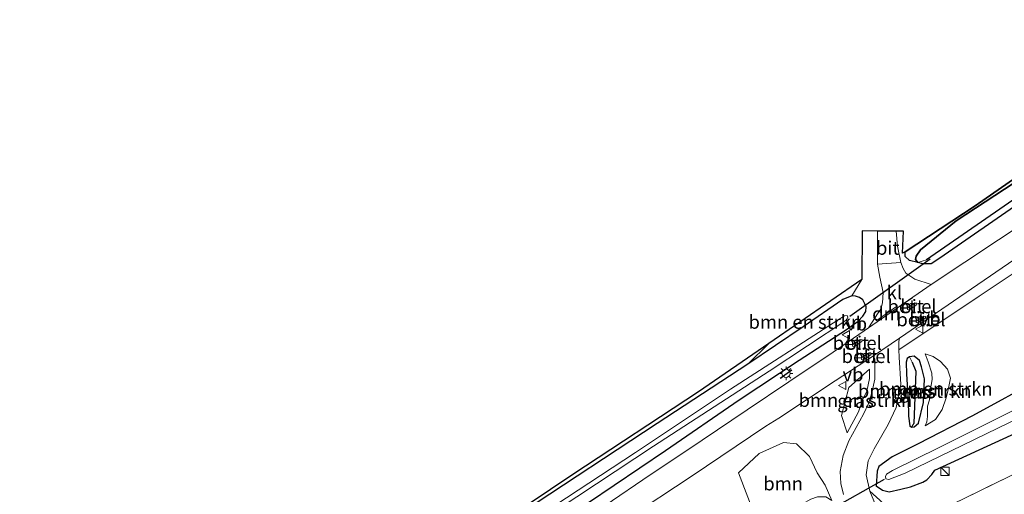
# Model space of a CAD drawing. Units: metres. Extents: x 229999 to 240006, y 506249 to 512500.
# Drawn here: x 230299 to 230481, y 506980 to 507067 of the extents above; entities that cross this region are included whole.
import ezdxf
from ezdxf.enums import TextEntityAlignment as Align

# ---------------------------------------------------------------- set-up
doc = ezdxf.new("R2010")
doc.units = ezdxf.units.M
doc.linetypes.add('IE-TERREINAFSCHEIDING', pattern=[10, 8, -2])
doc.linetypes.add('VW-3-9_STREEP', pattern=[12, 3, -9])
doc.layers.get('0').update_dxf_attribs({"lineweight": 25})
for name, color, linetype, lineweight in [('B-ME-GR-BOMENSTRUIKEN-GV-B6', 93, 'Continuous', 18), ('B-ME-GR-BOOM-GV-B6', 93, 'Continuous', 18), ('B-ME-GR-BOS-GV-B6', 10, 'Continuous', 25), ('B-ME-GW-INSTEEKWATERGANG-L-B1', 10, 'Continuous', 25), ('B-ME-GW-KRUINLIJN-L-B1', 93, 'Continuous', 18), ('B-ME-GW-TEENLIJN-L-B1', 93, 'Continuous', 18), ('B-ME-GW-WATERGANG-GREPPEL-L-B1', 10, 'Continuous', 25), ('B-ME-IE-GRASLAND-GV-B6', 93, 'Continuous', 18), ('B-ME-IE-GRONDWERKLIJN-GROND_INGERICHT-GV-B6', 253, 'Continuous', 18), ('B-ME-IE-HULPGEOMETRIE-L-B1', 53, 'Continuous', 18), ('B-ME-IE-INRICHTINGSELEMENT-S-B1', 253, 'Continuous', 18), ('B-ME-IE-MEUBILAIR_WEGMEUBILAIR-LICHTMAST-S-B1', 8, 'Continuous', 18), ('B-ME-IE-TERREINAFSCHEIDING-RASTERHEKWERK-L-B1', 8, 'IE-TERREINAFSCHEIDING', 18), ('B-ME-IE-TERREINAFSCHEIDING-SCHRIKHEK-L-B1', 10, 'Continuous', 25), ('B-ME-KG-KADASTRAAL-OPNAMEDTMGRENS-L-B1', 10, 'Continuous', 25), ('B-ME-KW-DUIKER-L-B1', 10, 'Continuous', 25), ('B-ME-OG-WATER-GV-B6', 153, 'Continuous', 18), ('B-ME-VH-VERH_SOORT-BITUMEN-GV-B6', 8, 'IE-TERREINAFSCHEIDING-NATUURLIJK-HOUTWAL', 18), ('B-ME-VH-VERH_SOORT-GV-B6', 8, 'Continuous', 18), ('B-ME-VH-VERH_SOORT-KLINKERS-GV-B6', 8, 'IE-TERREINAFSCHEIDING-NATUURLIJK-HOUTWAL', 18), ('B-ME-VW-MARKERING-39STREEP-015-L-B1', 255, 'VW-3-9_STREEP', 18), ('B-ME-VW-MARKERING-DRIEHOEK-L-B1', 7, 'VW-HAAIETAND70-R-B', 18), ('B-ME-VW-MEUBILAIR_WEGMEUBILAIR-VERKEERSBORD-S-B1', 8, 'Continuous', 18)]:
    doc.layers.add(name, color=color, linetype=linetype, lineweight=lineweight)
doc.styles.add('NLCS-ISO', font='NLCS-ISO.TTF')
doc.linetypes.add('IE-TERREINAFSCHEIDING-NATUURLIJK-HOUTWAL', pattern='A,7,-1.5,[67,NLCS.SHX,S=0.75,R=45,X=0,Y=0],-1.5,7,-1.5,[70,NLCS.SHX,S=0.75,R=0,X=0,Y=0],-1.5', length=20)
doc.linetypes.add('VW-HAAIETAND70-R-B', pattern='A,0,-0.5,[153,NLCS.SHX,S=1,R=180,X=-0.375,Y=0],-0.5', length=1)

# ---------------------------------------------------------------- blocks, each defined once
blk = doc.blocks.new('kast')
blk.add_line((-0.75, -0.75), (0.75, 0.75))
blk.add_lwpolyline([(-0.75, 0.75), (0.75, 0.75), (0.75, -0.75), (-0.75, -0.75)], close=True)
blk = doc.blocks.new('verkeersbord')
for p, q in [((0, 0.75), (-0.75, -0.625)), ((0.75, -0.625), (0, 0.75)), ((-0.75, -0.625), (0.75, -0.625))]:
    blk.add_line(p, q)
blk = doc.blocks.new('lantaarnpaal')
for p, q in [((-0.75, 0), (-1.25, 0)), ((-0.88, 0.88), (-0.53, 0.53)), ((0, 0.75), (0, 1.25)), ((0.53, 0.53), (0.88, 0.88)), ((0.75, 0), (1.25, 0)), ((-0.53, -0.53), (-0.88, -0.88)), ((0, -0.75), (0, -1.25)), ((0.53, -0.53), (0.88, -0.88))]:
    blk.add_line(p, q)
blk.add_circle((0, 0), 0.75)

msp = doc.modelspace()

# ---------------------------------------------------------------- linework, layer by layer
at = {"layer": 'B-ME-GR-BOMENSTRUIKEN-GV-B6'}
for points in [[(230489.841, 506987.05, 7.528), (230473.057, 506978.858, 7.494), (230462.393, 506973.756, 7.547), (230457.59, 506978.656, 7.503), (230455.739, 506980.277, 7.507), (230455.072, 506983.295, 7.459), (230455.473, 506985.912, 7.455), (230456.575, 506988.149, 7.441), (230459.156, 506992.654, 7.479), (230460.65, 506995.748, 7.498), (230461.482, 507000.03, 7.473), (230461.196, 507005.09, 7.438), (230461.1531, 507006.4594, 7.438), (230475.959, 507016.388, 7.562), (230494.864, 507028.921, 7.601)], [(230454.266, 507019.45, 7.34), (230452.468, 507016.432, 7.316), (230450.796, 507015.758, 7.271), (230443.438, 507010.659, 7.259), (230433.228, 507003.78, 7.247), (230437.081, 507007.617, 7.271), (230454.266, 507019.45, 7.34)], [(230464.93, 507004.488, 7.577), (230463.979, 507005.271, 7.526), (230463.132, 507005.129, 7.502), (230462.7, 507004.847, 7.502), (230462.507, 507004.129, 7.502), (230462.569, 507001.92, 7.49), (230462.883, 506997.209, 7.478), (230462.906, 506994.168, 7.469), (230463.137, 506992.367, 7.433), (230463.496, 506992.146, 7.433), (230463.944, 506992.184, 7.433), (230464.767, 506992.852, 7.637), (230465.679, 506996.725, 7.76), (230465.882, 507001.068, 7.76), (230465.302, 507003.321, 7.673), (230464.93, 507004.488, 7.577)], [(230466.019, 507005.679, 7.508), (230466.528, 507004.198, 7.76), (230467.231, 507002.133, 7.856), (230467.312, 507000.947, 7.895), (230466.945, 506998.877, 7.934), (230466.807, 506997.206, 7.889), (230466.448, 506996.013, 7.838), (230466.435, 506994.092, 7.784), (230466.323, 506993.122, 7.712), (230466.011, 506992.388, 7.526), (230467.928, 506993.564, 7.49), (230469.132, 506995.42, 7.481), (230469.899, 506997.586, 7.46), (230470.309, 506999.372, 7.442), (230470.713, 507001.209, 7.433), (230470.155, 507002.888, 7.433), (230468.837, 507004.288, 7.451), (230467.484, 507005.227, 7.469), (230466.019, 507005.679, 7.508)], [(230467.928, 506993.564, 7.49), (230466.011, 506992.388, 7.526), (230466.323, 506993.122, 7.712), (230466.435, 506994.092, 7.784), (230466.448, 506996.013, 7.838), (230466.807, 506997.206, 7.889), (230466.945, 506998.877, 7.934), (230467.312, 507000.947, 7.895), (230467.231, 507002.133, 7.856), (230466.528, 507004.198, 7.76), (230466.019, 507005.679, 7.508), (230467.484, 507005.227, 7.469), (230468.837, 507004.288, 7.451), (230470.155, 507002.888, 7.433), (230470.713, 507001.209, 7.433), (230470.309, 506999.372, 7.442), (230469.899, 506997.586, 7.46), (230469.132, 506995.42, 7.481), (230467.928, 506993.564, 7.49)], [(230453.698, 506994.9647, 7.464), (230451.5598, 506991.0614, 7.4593), (230450.542, 506994.319, 7.478), (230451.866, 506999.477, 7.448), (230455.718, 507002.8325, 7.451), (230455.7171, 507001.1219, 7.445), (230455.1986, 506998.7638, 7.444), (230454.436, 506997.1516, 7.466), (230453.698, 506994.9647, 7.464)], [(230487.396, 507001.132, 7.709), (230474.77, 506994.213, 7.607), (230464.677, 506989.031, 7.412), (230459.893, 506986.615, 7.379), (230457.418, 506984.878, 7.367), (230457.134, 506983.998, 7.409), (230456.916, 506981.302, 7.43), (230458.125, 506980.469, 7.448), (230459.314, 506980.178, 7.448), (230461.506, 506980.685, 7.433), (230463.28, 506981.094, 7.4), (230465.538, 506981.931, 7.385), (230466.338, 506982.407, 7.385), (230467.207, 506983.348, 7.352), (230467.8, 506984.194, 7.349), (230494.55, 506996.453, 7.685)]]:
    msp.add_polyline3d(points, dxfattribs=at)
at = {"layer": 'B-ME-GR-BOOM-GV-B6'}
msp.add_polyline3d([(230435.221, 506973.88, 7.214), (230431.463, 506983.713, 7.418), (230435.311, 506987.237, 7.508), (230439.807, 506989.296, 7.52), (230442.185, 506989.031, 7.487), (230444.585, 506986.698, 7.466), (230446.029, 506983.678, 7.526), (230447.506, 506981.422, 7.502), (230448.728, 506978.598, 7.412), (230447.618, 506979.231, 7.394), (230446.073, 506979.25, 7.373), (230444.833, 506978.842, 7.352), (230441.772, 506977.062, 7.307), (230435.221, 506973.88, 7.214)], dxfattribs=at)
at = {"layer": 'B-ME-GR-BOS-GV-B6'}
msp.add_polyline3d([(230524.696, 507067.494, 7.016), (230525.285, 507066.083, 7.166), (230500.526, 507049.17, 7.199), (230471.728, 507030.292, 7.346), (230465.149, 507024.933, 7.304), (230464.358, 507023.756, 7.304), (230464.22, 507023.138, 7.304), (230464.624, 507022.597, 7.319), (230463.114, 507022.987, 7.319), (230462.289, 507023.693, 7.319), (230462.291, 507024.589, 7.319), (230475.224, 507033.068, 7.481), (230524.696, 507067.494, 7.016)], dxfattribs=at)
at = {"layer": 'B-ME-GW-INSTEEKWATERGANG-L-B1'}
for points in [[(230526.61, 507062.913, 7.346), (230505.602, 507048.497, 7.37), (230484.101, 507034.042, 7.385), (230468.684, 507023.399, 7.385), (230467.131, 507022.363, 7.367), (230465.55, 507022.328, 7.34), (230464.624, 507022.597, 7.319), (230464.22, 507023.138, 7.304), (230464.358, 507023.756, 7.304), (230465.149, 507024.933, 7.304), (230471.728, 507030.292, 7.346), (230500.526, 507049.17, 7.199), (230525.285, 507066.083, 7.166)], [(230541.303, 507027.727, 7.61), (230519.288, 507016.599, 7.49), (230497.506, 507005.627, 7.706), (230487.396, 507001.132, 7.709), (230474.77, 506994.213, 7.607), (230464.677, 506989.031, 7.412), (230459.893, 506986.615, 7.379), (230457.418, 506984.878, 7.367), (230457.134, 506983.998, 7.409), (230456.916, 506981.302, 7.43), (230458.125, 506980.469, 7.448), (230459.314, 506980.178, 7.448), (230461.506, 506980.685, 7.433), (230463.28, 506981.094, 7.4), (230465.538, 506981.931, 7.385), (230466.338, 506982.407, 7.385), (230467.207, 506983.348, 7.352), (230467.8, 506984.194, 7.349), (230494.55, 506996.453, 7.685), (230520.547, 507009.145, 7.772), (230538.304, 507018.761, 7.661), (230543.801, 507021.746, 7.652)], [(230399.016, 506975.015, 7.286), (230417.973, 506987.825, 7.361), (230431.634, 506997.162, 7.406), (230442.73, 507004.554, 7.4), (230451.474, 507010.179, 7.388), (230453.613, 507011.74, 7.388), (230454.464, 507012.675, 7.388), (230455.02, 507013.503, 7.388), (230455.065, 507014.416, 7.388), (230454.871, 507014.962, 7.388), (230454.482, 507015.71, 7.388), (230453.861, 507016.115, 7.388), (230453.116, 507016.386, 7.388), (230452.468, 507016.432, 7.316), (230450.796, 507015.758, 7.271), (230443.438, 507010.659, 7.259), (230433.228, 507003.78, 7.247), (230416.435, 506992.822, 7.199), (230391.723, 506976.54, 7.19)], [(230464.767, 506992.852, 7.637), (230465.679, 506996.725, 7.76), (230465.882, 507001.068, 7.76), (230465.302, 507003.321, 7.673), (230464.93, 507004.488, 7.577), (230463.979, 507005.271, 7.526), (230463.132, 507005.129, 7.502), (230462.7, 507004.847, 7.502), (230462.507, 507004.129, 7.502), (230462.569, 507001.92, 7.49), (230462.883, 506997.209, 7.478), (230462.906, 506994.168, 7.469), (230463.137, 506992.367, 7.433), (230463.496, 506992.146, 7.433), (230463.944, 506992.184, 7.433), (230464.767, 506992.852, 7.637)]]:
    msp.add_polyline3d(points, dxfattribs=at)
at = {"layer": 'B-ME-GW-KRUINLIJN-L-B1'}
msp.add_polyline3d([(230466.019, 507005.679, 7.508), (230466.528, 507004.198, 7.76), (230467.231, 507002.133, 7.856), (230467.312, 507000.947, 7.895), (230466.945, 506998.877, 7.934), (230466.807, 506997.206, 7.889), (230466.448, 506996.013, 7.838), (230466.435, 506994.092, 7.784), (230466.323, 506993.122, 7.712), (230466.011, 506992.388, 7.526)], dxfattribs=at)
at = {"layer": 'B-ME-GW-TEENLIJN-L-B1'}
msp.add_polyline3d([(230466.011, 506992.388, 7.526), (230467.928, 506993.564, 7.49), (230469.132, 506995.42, 7.481), (230469.899, 506997.586, 7.46), (230470.309, 506999.372, 7.442), (230470.713, 507001.209, 7.433), (230470.155, 507002.888, 7.433), (230468.837, 507004.288, 7.451), (230467.484, 507005.227, 7.469), (230466.019, 507005.679, 7.508)], dxfattribs=at)
at = {"layer": 'B-ME-GW-WATERGANG-GREPPEL-L-B1'}
for points in [[(230526.119, 507064.088, 6.575), (230494.947, 507042.932, 6.671), (230466.231, 507023.096, 6.671)], [(230463.622, 507004.132, 7.133), (230464.271, 507002.485, 7.133), (230463.926, 506992.791, 7.133)]]:
    msp.add_polyline3d(points, dxfattribs=at)
at = {"layer": 'B-ME-IE-GRASLAND-GV-B6'}
for points in [[(230526.119, 507064.088, 6.575), (230494.947, 507042.932, 6.671), (230466.231, 507023.096, 6.671), (230464.624, 507022.597, 7.319), (230464.22, 507023.138, 7.304), (230464.358, 507023.756, 7.304), (230465.149, 507024.933, 7.304), (230471.728, 507030.292, 7.346), (230500.526, 507049.17, 7.199), (230525.285, 507066.083, 7.166), (230526.119, 507064.088, 6.575)], [(230528.045, 507059.476, 7.561), (230512.036, 507048.657, 7.556), (230494.852, 507036.912, 7.574), (230479.542, 507026.797, 7.565), (230467.083, 507018.526, 7.493), (230464.067, 507019.479, 7.439), (230462.442, 507020.629, 7.397), (230461.956, 507021.464, 7.337), (230461.517, 507022.583, 7.316), (230460.863, 507025.602, 7.304), (230460.645, 507028.386, 7.274), (230462.02, 507028.38, 7.298), (230461.836, 507024.291, 7.298), (230462.291, 507024.589, 7.319), (230462.289, 507023.693, 7.319), (230463.114, 507022.987, 7.319), (230464.624, 507022.597, 7.319), (230465.55, 507022.328, 7.34), (230467.131, 507022.363, 7.367), (230468.684, 507023.399, 7.385), (230484.101, 507034.042, 7.385), (230505.602, 507048.497, 7.37), (230526.61, 507062.913, 7.346), (230528.045, 507059.476, 7.561)], [(230526.61, 507062.913, 7.346), (230505.602, 507048.497, 7.37), (230484.101, 507034.042, 7.385), (230468.684, 507023.399, 7.385), (230467.131, 507022.363, 7.367), (230465.55, 507022.328, 7.34), (230464.624, 507022.597, 7.319), (230466.231, 507023.096, 6.671), (230494.947, 507042.932, 6.671), (230526.119, 507064.088, 6.575), (230526.61, 507062.913, 7.346)], [(230530.571, 507053.426, 7.493), (230513.456, 507041.273, 7.511), (230494.864, 507028.921, 7.601), (230475.959, 507016.388, 7.562), (230461.1531, 507006.4594, 7.438), (230461.105, 507007.994, 7.436), (230461.245, 507008.604, 7.4606), (230480.222, 507021.627, 7.526), (230507.874, 507040.546, 7.538), (230529.775, 507055.332, 7.517), (230530.571, 507053.426, 7.493)], [(230399.016, 506975.015, 7.286), (230417.973, 506987.825, 7.361), (230431.634, 506997.162, 7.406), (230442.73, 507004.554, 7.4), (230451.474, 507010.179, 7.388), (230453.613, 507011.74, 7.388), (230454.464, 507012.675, 7.388), (230455.02, 507013.503, 7.388), (230455.065, 507014.416, 7.388), (230454.871, 507014.962, 7.388), (230454.482, 507015.71, 7.388), (230453.861, 507016.115, 7.388), (230453.116, 507016.386, 7.388), (230452.468, 507016.432, 7.316), (230454.266, 507019.45, 7.34), (230454.334, 507028.415, 7.298), (230457.161, 507028.402, 7.295)], [(230457.161, 507028.402, 7.295), (230457.159, 507022.254, 7.337), (230457.596, 507019.859, 7.46), (230458.25, 507017.053, 7.514), (230458.095, 507015.125, 7.526), (230457.799, 507013.978, 7.454), (230457.321, 507013.299, 7.454), (230455.54, 507010.533, 7.517), (230454.693, 507009.941, 7.517), (230449.009, 507005.981, 7.52), (230440.785, 507000.529, 7.475), (230433.094, 506995.327, 7.475), (230424.764, 506989.741, 7.469), (230413.8, 506982.397, 7.451), (230402.594, 506974.75, 7.472)], [(230391.723, 506976.54, 7.19), (230416.435, 506992.822, 7.199), (230433.228, 507003.78, 7.247), (230443.438, 507010.659, 7.259), (230450.796, 507015.758, 7.271), (230452.468, 507016.432, 7.316), (230453.116, 507016.386, 7.388), (230453.861, 507016.115, 7.388), (230454.482, 507015.71, 7.388), (230454.871, 507014.962, 7.388), (230455.065, 507014.416, 7.388), (230455.02, 507013.503, 7.388), (230454.464, 507012.675, 7.388), (230453.613, 507011.74, 7.388), (230451.474, 507010.179, 7.388), (230442.73, 507004.554, 7.4), (230431.634, 506997.162, 7.406), (230417.973, 506987.825, 7.361), (230399.016, 506975.015, 7.286)], [(230391.083, 506972.257, 5.996), (230415.755, 506988.631, 5.996), (230437.146, 507002.5, 5.996), (230451.309, 507011.863, 5.996), (230451.6, 507012.183, 5.996), (230451.68, 507012.501, 5.996), (230451.586, 507012.777, 5.996), (230451.078, 507012.696, 5.996), (230449.932, 507011.996, 5.996), (230430.001, 506999.177, 5.996), (230412.431, 506987.45, 5.996), (230393.232, 506974.839, 5.996)], [(230410.936, 506975.245, 7.412), (230422.763, 506983.021, 7.424), (230436.548, 506992.287, 7.448), (230438.912, 506993.792, 7.466), (230449.361, 507000.695, 7.439), (230456.4574, 507005.3523, 7.447), (230456.719, 507004.724, 7.457), (230456.717, 507001.013, 7.445), (230456.166, 506998.507, 7.444), (230455.534, 506996.481, 7.466), (230454.588, 506994.508, 7.464), (230451.9, 506989.601, 7.458), (230450.867, 506986.863, 7.433), (230450.271, 506983.906, 7.444), (230450.414, 506981.722, 7.451), (230450.884, 506979.668, 7.472)], [(230463.496, 506992.146, 7.433), (230463.137, 506992.367, 7.433), (230462.906, 506994.168, 7.469), (230462.883, 506997.209, 7.478), (230462.569, 507001.92, 7.49), (230462.507, 507004.129, 7.502), (230462.7, 507004.847, 7.502), (230463.132, 507005.129, 7.502), (230463.622, 507004.132, 7.133), (230464.271, 507002.485, 7.133), (230463.926, 506992.791, 7.133), (230463.496, 506992.146, 7.433)], [(230463.496, 506992.146, 7.433), (230463.926, 506992.791, 7.133), (230464.271, 507002.485, 7.133), (230463.622, 507004.132, 7.133), (230463.132, 507005.129, 7.502), (230463.979, 507005.271, 7.526), (230464.93, 507004.488, 7.577), (230465.302, 507003.321, 7.673), (230465.882, 507001.068, 7.76), (230465.679, 506996.725, 7.76), (230464.767, 506992.852, 7.637), (230463.944, 506992.184, 7.433), (230463.496, 506992.146, 7.433)], [(230453.698, 506994.9647, 7.464), (230454.436, 506997.1516, 7.466), (230455.1986, 506998.7638, 7.444), (230455.7171, 507001.1219, 7.445), (230455.718, 507002.8325, 7.451), (230451.866, 506999.477, 7.448), (230450.542, 506994.319, 7.478), (230451.5598, 506991.0614, 7.4593), (230453.698, 506994.9647, 7.464)], [(230494.55, 506996.453, 7.685), (230467.8, 506984.194, 7.349), (230467.207, 506983.348, 7.352), (230466.338, 506982.407, 7.385), (230465.538, 506981.931, 7.385), (230463.28, 506981.094, 7.4), (230461.506, 506980.685, 7.433), (230459.314, 506980.178, 7.448), (230458.125, 506980.469, 7.448), (230456.916, 506981.302, 7.43), (230457.134, 506983.998, 7.409), (230457.418, 506984.878, 7.367), (230459.893, 506986.615, 7.379), (230464.677, 506989.031, 7.412), (230474.77, 506994.213, 7.607), (230487.396, 507001.132, 7.709)], [(230485.132, 506996.65, 5.927), (230468.589, 506988.367, 5.927), (230459.936, 506984.125, 5.927), (230458.876, 506983.429, 5.927), (230458.639, 506983.012, 5.927), (230458.729, 506982.563, 5.927), (230459.287, 506982.466, 5.927), (230462.302, 506983.612, 5.927), (230494.409, 506999.243, 5.927)], [(230448.728, 506978.598, 7.412), (230447.506, 506981.422, 7.502), (230446.029, 506983.678, 7.526), (230444.585, 506986.698, 7.466), (230442.185, 506989.031, 7.487), (230439.807, 506989.296, 7.52), (230435.311, 506987.237, 7.508), (230431.463, 506983.713, 7.418), (230435.221, 506973.88, 7.214)], [(230497.673, 506981.846, 7.732), (230479.149, 506972.643, 7.684), (230478.264, 506972.17, 7.677), (230474.213, 506970.142, 7.739), (230471.907, 506969.05, 7.732), (230471.071, 506968.992, 7.726), (230466.207, 506969.212, 7.694), (230463.316, 506970.075, 7.687), (230460.11, 506972.123, 7.682), (230458.848, 506973.803, 7.678), (230457.251, 506976.746, 7.592), (230455.739, 506980.277, 7.507), (230457.59, 506978.656, 7.503), (230462.393, 506973.756, 7.547), (230473.057, 506978.858, 7.494), (230489.841, 506987.05, 7.528)]]:
    msp.add_polyline3d(points, dxfattribs=at)
at = {"layer": 'B-ME-IE-GRONDWERKLIJN-GROND_INGERICHT-GV-B6'}
for points in [[(230437.081, 507007.617, 7.271), (230433.228, 507003.78, 7.247), (230416.435, 506992.822, 7.199), (230391.723, 506976.54, 7.19), (230368.653, 506961.035, 6.98), (230349.206, 506947.958, 6.938), (230335.807, 506939.364, 6.926), (230332.667, 506937.604, 6.923), (230316.86, 506928.311, 6.923), (230299.002, 506918.114, 6.92), (230283.086, 506909.943, 6.902)], [(230296.434, 506917.681, 6.986), (230322.066, 506932.112, 7.034), (230352.761, 506951.828, 6.929), (230375.913, 506966.633, 6.992), (230400.83, 506983.399, 7.172), (230424.096, 506998.675, 7.283), (230437.081, 507007.617, 7.271)]]:
    msp.add_polyline3d(points, dxfattribs=at)
at = {"layer": 'B-ME-IE-HULPGEOMETRIE-L-B1'}
for p, q in [((230466.231, 507023.096, 6.671), (230464.624, 507022.597, 7.319)), ((230463.132, 507005.129, 7.502), (230463.622, 507004.132, 7.133)), ((230463.926, 506992.791, 7.133), (230463.496, 506992.146, 7.433))]:
    msp.add_line(p, q, dxfattribs=at)
at = {"layer": 'B-ME-IE-TERREINAFSCHEIDING-RASTERHEKWERK-L-B1'}
msp.add_polyline3d([(230457.59, 506978.656, 7.503), (230462.393, 506973.756, 7.547), (230473.057, 506978.858, 7.494), (230489.841, 506987.05, 7.528), (230506.203, 506994.993, 7.487), (230522.753, 507003.112, 7.488), (230536.257, 507009.653, 7.483), (230546.734, 507014.723, 7.502)], dxfattribs=at)
at = {"layer": 'B-ME-IE-TERREINAFSCHEIDING-SCHRIKHEK-L-B1'}
msp.add_line((230439.21, 507001.224, 7.433), (230441.35, 507002.717, 7.433), dxfattribs=at)
at = {"layer": 'B-ME-KG-KADASTRAAL-OPNAMEDTMGRENS-L-B1'}
msp.add_polyline3d([(230524.696, 507067.494, 7.016), (230475.224, 507033.068, 7.481), (230462.291, 507024.589, 7.319), (230461.836, 507024.291, 7.298), (230462.02, 507028.38, 7.298), (230460.645, 507028.386, 7.274), (230457.161, 507028.402, 7.295), (230454.334, 507028.415, 7.298), (230454.266, 507019.45, 7.34), (230437.081, 507007.617, 7.271), (230424.096, 506998.675, 7.283), (230400.83, 506983.399, 7.172), (230375.913, 506966.633, 6.992), (230352.761, 506951.828, 6.929), (230322.066, 506932.112, 7.034), (230296.434, 506917.681, 6.986), (230268.364, 506903.3, 6.962), (230235.486, 506886.433, 6.881), (230210.633, 506874.353, 6.859)], dxfattribs=at)
at = {"layer": 'B-ME-KW-DUIKER-L-B1'}
for p, q in [((230452.056, 507012.673, 6.548), (230466.95, 507023.288, 6.548)), ((230458.419, 506982.428, 6.329), (230448.1, 506976.656, 6.32))]:
    msp.add_line(p, q, dxfattribs=at)
at = {"layer": 'B-ME-OG-WATER-GV-B6'}
for points in [[(230462.302, 506983.612, 5.927), (230459.287, 506982.466, 5.927), (230458.729, 506982.563, 5.927), (230458.639, 506983.012, 5.927), (230458.876, 506983.429, 5.927), (230459.936, 506984.125, 5.927), (230468.589, 506988.367, 5.927), (230485.132, 506996.65, 5.927), (230511.704, 507010.079, 5.927), (230533.99, 507021.151, 5.927), (230542.292, 507025.359, 5.927), (230542.893, 507023.919, 5.927), (230532.774, 507019.004, 5.927), (230494.409, 506999.243, 5.927), (230462.302, 506983.612, 5.927)], [(230393.232, 506974.839, 5.996), (230412.431, 506987.45, 5.996), (230430.001, 506999.177, 5.996), (230449.932, 507011.996, 5.996), (230451.078, 507012.696, 5.996), (230451.586, 507012.777, 5.996), (230451.68, 507012.501, 5.996), (230451.6, 507012.183, 5.996), (230451.309, 507011.863, 5.996), (230437.146, 507002.5, 5.996), (230415.755, 506988.631, 5.996), (230391.083, 506972.257, 5.996)]]:
    msp.add_polyline3d(points, dxfattribs=at)
at = {"layer": 'B-ME-VH-VERH_SOORT-BITUMEN-GV-B6'}
for points in [[(230507.874, 507040.546, 7.538), (230480.222, 507021.627, 7.526)], [(230291.296, 506906.172, 7.406), (230306.471, 506914.22, 7.412), (230320.495, 506921.898, 7.394), (230327.649, 506926.009, 7.43), (230337.322, 506931.739, 7.433), (230346.711, 506937.581, 7.421), (230357.97, 506944.655, 7.418), (230365.383, 506949.595, 7.412), (230372.241, 506954.284, 7.412), (230378.044, 506958.127, 7.415), (230391.041, 506966.998, 7.43), (230402.594, 506974.75, 7.472), (230413.8, 506982.397, 7.451), (230424.764, 506989.741, 7.469), (230433.094, 506995.327, 7.475), (230440.785, 507000.529, 7.475), (230449.009, 507005.981, 7.52), (230454.693, 507009.941, 7.517), (230455.54, 507010.533, 7.517), (230467.083, 507018.526, 7.493), (230479.542, 507026.797, 7.565), (230494.852, 507036.912, 7.574)], [(230460.645, 507028.386, 7.274), (230460.863, 507025.602, 7.304), (230461.517, 507022.583, 7.316), (230457.159, 507022.254, 7.337), (230457.161, 507028.402, 7.295), (230460.645, 507028.386, 7.274)], [(230480.222, 507021.627, 7.526), (230461.245, 507008.604, 7.4606), (230456.4574, 507005.3523, 7.447), (230449.361, 507000.695, 7.439), (230438.912, 506993.792, 7.466), (230436.548, 506992.287, 7.448), (230422.763, 506983.021, 7.424), (230410.936, 506975.245, 7.412), (230394.706, 506964.146, 7.385), (230379.214, 506953.558, 7.343), (230366.118, 506944.662, 7.373), (230359.193, 506940.05, 7.364), (230355.595, 506937.924, 7.373), (230353.123, 506936.341, 7.373), (230350.424, 506934.584, 7.373), (230346.729, 506932.381, 7.379), (230343.696, 506930.495, 7.364), (230339.377, 506927.878, 7.349), (230333.883, 506924.596, 7.322), (230324.276, 506919.031, 7.334), (230300.652, 506906.025, 7.334), (230290.657, 506900.827, 7.334)], [(230462.723, 507013.907, 7.538), (230463.012, 507013.82, 7.54), (230464.351, 507014.72, 7.54), (230464.429, 507015.056, 7.542), (230464.113, 507015.111, 7.526), (230462.795, 507014.225, 7.535), (230462.723, 507013.907, 7.538)], [(230464.365, 507011.467, 7.505), (230464.678, 507011.399, 7.495), (230466.031, 507012.301, 7.495), (230466.079, 507012.616, 7.513), (230465.752, 507012.677, 7.505), (230464.418, 507011.785, 7.513), (230464.365, 507011.467, 7.505)], [(230450.884, 506979.668, 7.472), (230450.414, 506981.722, 7.451), (230450.271, 506983.906, 7.444), (230450.867, 506986.863, 7.433), (230451.9, 506989.601, 7.458), (230454.588, 506994.508, 7.464), (230455.534, 506996.481, 7.466), (230456.166, 506998.507, 7.444), (230456.717, 507001.013, 7.445), (230456.719, 507004.724, 7.457), (230456.4574, 507005.3523, 7.447), (230461.245, 507008.604, 7.4606), (230461.105, 507007.994, 7.436), (230461.1531, 507006.4594, 7.438), (230461.196, 507005.09, 7.438), (230461.482, 507000.03, 7.473), (230460.65, 506995.748, 7.498), (230459.156, 506992.654, 7.479), (230456.575, 506988.149, 7.441), (230455.473, 506985.912, 7.455), (230455.072, 506983.295, 7.459), (230455.739, 506980.277, 7.507), (230457.251, 506976.746, 7.592)], [(230452.557, 507007.142, 7.51), (230452.879, 507007.07, 7.517), (230454.271, 507007.953, 7.517), (230454.337, 507008.283, 7.515), (230453.996, 507008.337, 7.502), (230452.609, 507007.446, 7.51), (230452.557, 507007.142, 7.51)], [(230454.231, 507004.649, 7.509), (230454.551, 507004.6, 7.5), (230455.93, 507005.539, 7.49), (230455.96, 507005.856, 7.509), (230455.637, 507005.887, 7.509), (230454.28, 507004.996, 7.513), (230454.231, 507004.649, 7.509)]]:
    msp.add_polyline3d(points, dxfattribs=at)
at = {"layer": 'B-ME-VH-VERH_SOORT-GV-B6'}
for points in [[(230464.351, 507014.72, 7.54), (230463.012, 507013.82, 7.54), (230462.723, 507013.907, 7.538), (230462.795, 507014.225, 7.535), (230464.113, 507015.111, 7.526), (230464.429, 507015.056, 7.542), (230464.351, 507014.72, 7.54)], [(230466.031, 507012.301, 7.495), (230464.678, 507011.399, 7.495), (230464.365, 507011.467, 7.505), (230464.418, 507011.785, 7.513), (230465.752, 507012.677, 7.505), (230466.079, 507012.616, 7.513), (230466.031, 507012.301, 7.495)], [(230454.271, 507007.953, 7.517), (230452.879, 507007.07, 7.517), (230452.557, 507007.142, 7.51), (230452.609, 507007.446, 7.51), (230453.996, 507008.337, 7.502), (230454.337, 507008.283, 7.515), (230454.271, 507007.953, 7.517)], [(230455.93, 507005.539, 7.49), (230454.551, 507004.6, 7.5), (230454.231, 507004.649, 7.509), (230454.28, 507004.996, 7.513), (230455.637, 507005.887, 7.509), (230455.96, 507005.856, 7.509), (230455.93, 507005.539, 7.49)]]:
    msp.add_polyline3d(points, dxfattribs=at)
at = {"layer": 'B-ME-VH-VERH_SOORT-KLINKERS-GV-B6'}
msp.add_polyline3d([(230461.517, 507022.583, 7.316), (230461.956, 507021.464, 7.337), (230462.442, 507020.629, 7.397), (230464.067, 507019.479, 7.439), (230467.083, 507018.526, 7.493), (230455.54, 507010.533, 7.517), (230457.321, 507013.299, 7.454), (230457.799, 507013.978, 7.454), (230458.095, 507015.125, 7.526), (230458.25, 507017.053, 7.514), (230457.596, 507019.859, 7.46), (230457.159, 507022.254, 7.337), (230461.517, 507022.583, 7.316)], dxfattribs=at)
at = {"layer": 'B-ME-VW-MARKERING-39STREEP-015-L-B1'}
msp.add_line((230461.141, 507014.412, 7.538), (230467.12, 507018.376, 7.529), dxfattribs=at)
at = {"layer": 'B-ME-VW-MARKERING-DRIEHOEK-L-B1'}
msp.add_line((230456.941, 507011.777, 7.478), (230460.723, 507014.446, 7.502), dxfattribs=at)

# ---------------------------------------------------------------- block references
at = {"layer": 'B-ME-IE-INRICHTINGSELEMENT-S-B1', "rotation": 90}
msp.add_blockref('kast', (230469.66, 506983.968, 7.385), dxfattribs=at)
at = {"layer": 'B-ME-IE-MEUBILAIR_WEGMEUBILAIR-LICHTMAST-S-B1', "rotation": 90}
msp.add_blockref('lantaarnpaal', (230440.276, 507002.081, 7.463), dxfattribs=at)
at = {"layer": 'B-ME-VW-MEUBILAIR_WEGMEUBILAIR-VERKEERSBORD-S-B1', "rotation": 90}
for p in [(230451.3806, 507009.2303, 7.433), (230464.9576, 507010.2422, 7.433), (230450.719, 506999.842, 7.433)]:
    msp.add_blockref('verkeersbord', p, dxfattribs=at)

# ---------------------------------------------------------------- texts
at = {"layer": 'B-ME-GR-BOMENSTRUIKEN-GV-B6', "ltscale": 0.2, "style": 'NLCS-ISO'}
for p in [(230443.8415, 507011.583), (230467.9668, 506999.2165), (230467.9668, 506999.2165), (230464.0635, 506998.8018), (230453.093, 506997.1276)]:
    msp.add_text('bmn en strkn', height=2.5, dxfattribs=at).set_placement(p, align=Align.MIDDLE_CENTER)
at = {"layer": 'B-ME-GR-BOOM-GV-B6', "ltscale": 0.2, "style": 'NLCS-ISO'}
msp.add_text('bmn', height=2.5, dxfattribs=at).set_placement((230439.7411, 506981.6882), align=Align.MIDDLE_CENTER)
at = {"layer": 'B-ME-IE-GRASLAND-GV-B6', "ltscale": 0.2, "style": 'NLCS-ISO'}
for p in [(230463.389, 506998.6375), (230464.507, 506998.7085), (230453.13, 506996.9469)]:
    msp.add_text('gras', height=2.5, dxfattribs=at).set_placement(p, align=Align.MIDDLE_CENTER)
at = {"layer": 'B-ME-VH-VERH_SOORT-BITUMEN-GV-B6', "ltscale": 0.2, "style": 'NLCS-ISO'}
for p in [(230459.0749, 507025.2678), (230463.576, 507014.474), (230465.2219, 507012.0411), (230453.4476, 507007.7076), (230455.0946, 507005.2503)]:
    msp.add_text('bit', height=2.5, dxfattribs=at).set_placement(p, align=Align.MIDDLE_CENTER)
at = {"layer": 'B-ME-VH-VERH_SOORT-GV-B6', "ltscale": 0.2, "style": 'NLCS-ISO'}
for p in [(230463.576, 507014.474), (230465.2219, 507012.0411), (230453.4476, 507007.7076), (230455.0946, 507005.2503)]:
    msp.add_text('bet.el', height=2.5, dxfattribs=at).set_placement(p, align=Align.MIDDLE_CENTER)
at = {"layer": 'B-ME-VH-VERH_SOORT-KLINKERS-GV-B6', "ltscale": 0.2, "style": 'NLCS-ISO'}
msp.add_text('kl', height=2.5, dxfattribs=at).set_placement((230460.3066, 507017.0326), align=Align.MIDDLE_CENTER)
at = {"layer": 'B-ME-VW-MARKERING-DRIEHOEK-L-B1', "ltscale": 0.2, "style": 'NLCS-ISO'}
msp.add_text('dm', height=2.5, dxfattribs=at).set_placement((230458.832, 507013.1115), align=Align.MIDDLE_CENTER)
at = {"layer": 'B-ME-VW-MEUBILAIR_WEGMEUBILAIR-VERKEERSBORD-S-B1', "ltscale": 0.2, "style": 'NLCS-ISO'}
for p in [(230464.9576, 507010.2422, 7.433), (230451.3806, 507009.2303, 7.433), (230450.719, 506999.842, 7.433)]:
    msp.add_text('vb', height=2.5, dxfattribs=at).set_placement(p, align=Align.BOTTOM_LEFT)

doc.saveas('drawing.dxf')
